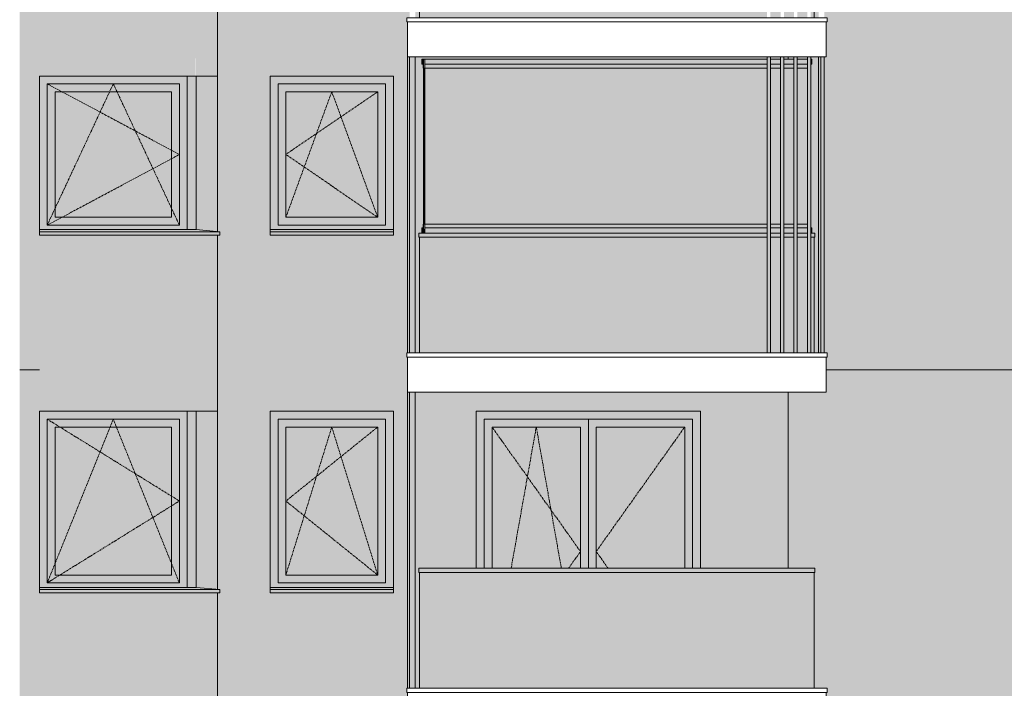
# Model space of a CAD drawing. Units: centimetres. Extents: x -816 to 13375, y -240 to 3711.
# Drawn here: x 3288 to 4167, y 2146 to 2742 of the extents above; entities that cross this region are included whole.
import ezdxf

# ---------------------------------------------------------------- set-up
doc = ezdxf.new("R2010")
doc.units = ezdxf.units.CM
doc.linetypes.add('Centre', pattern=[3.175, 0.635, -0.47625, 1.5875, -0.47625])
for name, color, linetype, lineweight in [('A-FLOR', 7, 'Continuous', 9), ('A-FLOR-HRAL', 7, 'Continuous', 9), ('A-GENM', 7, 'Continuous', 9), ('A-GLAZ', 7, 'Continuous', 9), ('A-GLAZ-CWMG', 7, 'Continuous', 9), ('A-WALL', 7, 'Continuous', 9)]:
    doc.layers.add(name, color=color, linetype=linetype, lineweight=lineweight)

# ---------------------------------------------------------------- blocks, each defined once
blk = doc.blocks.new('KUS-2-B-PW-KO-3D-NAP-1500-MODEL_rvt-2-PW_ELEWACJA PN-ZACH 2 _PATIO_ Copy 2')
at = {"layer": 'A-FLOR'}
for p, q in [((-646.2, 2709), (-945.2, 2709)), ((-634.2, 2709), (-643.2, 2709)), ((-622.2, 2709), (-631.2, 2709)), ((-615.2, 2709), (-619.2, 2709)), ((-615.2, 2410), (-945.2, 2410))]:
    blk.add_line(p, q, dxfattribs=at)
blk = doc.blocks.new('OKNO NAROŻNE - O20 - 140_0 X 160_0 - O_ NAROŻNE JEDNOSKRZYDŁOWE ROZWIERNO-UCHYLNE PRAWE_ FIX-15109026-PW_ELEWACJA PN-ZACH 2 _PATIO_ Copy 2')
at = {"layer": 'A-GLAZ', "true_color": 0xc6baa4}
h = blk.add_hatch(color=9, dxfattribs=at)
h.paths.add_polyline_path([(-1290.62, 2236), (-1163.7, 2236), (-1163.7, 2393), (-1295.7, 2392.91), (-1295.7, 2236), (-1292.2, 2236)])
h.paths.add_polyline_path([(-1173.2, 2240), (-1288.7, 2240), (-1288.7, 2386), (-1170.7, 2386), (-1170.7, 2240)])
for points in [[(-1158.56, 2236), (-1155.7, 2236), (-1155.7, 2393), (-1163.7, 2393), (-1163.7, 2236)], [(-1185.27, 2234.16), (-1136.6, 2234.33), (-1156.7, 2236), (-1295.7, 2236), (-1295.7, 2234.16), (-1186.2, 2234.16)], [(-1218.06, 2231), (-1134.7, 2231), (-1134.7, 2234.16), (-1295.7, 2234.16), (-1295.7, 2231), (-1241.86, 2231)]]:
    blk.add_hatch(color=9, dxfattribs=at).paths.add_polyline_path(points)
h = blk.add_hatch(color=9, dxfattribs=at)
h.paths.add_polyline_path([(-1181.2, 2240), (-1170.7, 2240), (-1170.7, 2386), (-1288.7, 2386), (-1288.7, 2240), (-1181.45, 2240)])
h.paths.add_polyline_path([(-1177.7, 2247), (-1281.7, 2247), (-1281.7, 2379), (-1177.7, 2379), (-1177.7, 2259.1)])
at = {"layer": 'A-GLAZ', "true_color": 0xcbd3cf}
blk.add_hatch(color=254, dxfattribs=at).paths.add_polyline_path([(-1177.7, 2247), (-1177.7, 2379), (-1281.7, 2379), (-1281.7, 2247), (-1178.2, 2247)])
at = {"layer": 'A-GLAZ'}
for p, q in [((-1163.7, 2393), (-1163.7, 2236)), ((-1163.7, 2236), (-1163.7, 2393)), ((-1155.7, 2236), (-1155.7, 2393)), ((-1288.7, 2386), (-1288.7, 2240)), ((-1170.7, 2386), (-1288.7, 2386)), ((-1288.7, 2386), (-1288.7, 2240)), ((-1288.7, 2386), (-1170.7, 2386)), ((-1170.7, 2386), (-1170.7, 2240)), ((-1170.7, 2240), (-1170.7, 2386)), ((-1281.7, 2247), (-1281.7, 2379)), ((-1281.7, 2379), (-1177.7, 2379)), ((-1177.7, 2379), (-1177.7, 2247)), ((-1177.7, 2247), (-1281.7, 2247)), ((-1295.7, 2236), (-1155.7, 2236)), ((-1295.7, 2231), (-1295.7, 2234.16)), ((-1295.7, 2234.16), (-1134.7, 2234.16)), ((-1288.7, 2240), (-1170.7, 2240)), ((-1288.7, 2240), (-1170.7, 2240)), ((-1134.7, 2234.16), (-1155.7, 2236)), ((-1134.7, 2231), (-1134.7, 2234.16)), ((-1295.7, 2231), (-1134.7, 2231))]:
    blk.add_line(p, q, dxfattribs=at)
at = {"layer": 'A-GLAZ', "linetype": 'Centre'}
for p, q in [((-1170.7, 2313), (-1288.7, 2386)), ((-1229.7, 2386), (-1288.7, 2240)), ((-1170.7, 2240), (-1229.7, 2386)), ((-1288.7, 2240), (-1170.7, 2313))]:
    blk.add_line(p, q, dxfattribs=at)
blk = doc.blocks.new('OKNO JEDNOSKRZYDLOWE - O10 - 110_0 X 160_0 - O_ JEDNOSKRZYDŁOWE ROZWIERNO-UCHYLNE-8857856-PW_ELEWACJA PN-ZACH 2 _PATIO_ Copy 2')
at = {"layer": 'A-GLAZ', "true_color": 0xc6baa4}
h = blk.add_hatch(color=9, dxfattribs=at)
h.paths.add_polyline_path([(-1087.73, 2236), (-979.7, 2236), (-979.7, 2393), (-1089.7, 2393), (-1089.57, 2236), (-1088.32, 2236)])
h.paths.add_polyline_path([(-986.7, 2240), (-1082.7, 2240), (-1082.7, 2386), (-986.7, 2386), (-986.7, 2241.51)])
h = blk.add_hatch(color=9, dxfattribs=at)
h.paths.add_polyline_path([(-986.7, 2240), (-986.7, 2386), (-1082.7, 2386), (-1082.7, 2240), (-991.96, 2240)])
h.paths.add_polyline_path([(-1027.66, 2247), (-1075.7, 2247), (-1075.7, 2379), (-993.7, 2379), (-993.7, 2247), (-1023.7, 2247)])
at = {"layer": 'A-GLAZ', "true_color": 0xcbd3cf}
blk.add_hatch(color=254, dxfattribs=at).paths.add_polyline_path([(-1075.7, 2247), (-993.7, 2247), (-993.7, 2379), (-1075.7, 2379), (-1075.7, 2259.1)])
at = {"layer": 'A-GLAZ'}
for p, q in [((-1082.7, 2386), (-1082.7, 2240)), ((-986.7, 2386), (-1082.7, 2386)), ((-1082.7, 2240), (-1082.7, 2386)), ((-1082.7, 2386), (-986.7, 2386)), ((-986.7, 2240), (-986.7, 2386)), ((-986.7, 2240), (-986.7, 2386)), ((-1075.7, 2247), (-1075.7, 2379)), ((-1075.7, 2379), (-993.7, 2379)), ((-993.7, 2247), (-993.7, 2379)), ((-1075.7, 2247), (-993.7, 2247)), ((-1082.7, 2240), (-986.7, 2240)), ((-1082.7, 2240), (-986.7, 2240))]:
    blk.add_line(p, q, dxfattribs=at)
at = {"layer": 'A-GLAZ', "linetype": 'Centre'}
for p, q in [((-1034.7, 2379), (-1075.7, 2247)), ((-993.7, 2379), (-1075.7, 2313)), ((-993.7, 2247), (-1034.7, 2379)), ((-1075.7, 2313), (-993.7, 2247))]:
    blk.add_line(p, q, dxfattribs=at)
blk = doc.blocks.new('OKNO DWUSKRZYDLOWE - OB22 - 200_0 X 250_0 - OB_ DWUSKRZYDŁOWE ROZWIERNO-UCHYLNE Z SŁUPKIEM RUCHOMYM-8886534-PW_ELEWACJA PN-ZACH 2 _PATIO_ Copy 2')
at = {"layer": 'A-GLAZ', "true_color": 0xc6baa4}
for points in [[(-898.7, 2253), (-898.7, 2386), (-712.7, 2386), (-712.7, 2253), (-705.7, 2253), (-705.7, 2393), (-905.7, 2393), (-905.7, 2253), (-902.54, 2253)], [(-895.56, 2253), (-891.7, 2253), (-891.7, 2379), (-812.7, 2379), (-812.7, 2253), (-805.7, 2253), (-805.7, 2386), (-898.7, 2386), (-898.7, 2253)], [(-805.7, 2253), (-798.7, 2253), (-798.7, 2379), (-719.7, 2379), (-719.7, 2253), (-712.7, 2253), (-712.7, 2386), (-805.7, 2386), (-805.7, 2289.95)]]:
    blk.add_hatch(color=9, dxfattribs=at).paths.add_polyline_path(points)
at = {"layer": 'A-GLAZ', "true_color": 0xcbd3cf}
for points in [[(-891.7, 2253), (-812.7, 2253), (-812.7, 2379), (-891.7, 2379), (-891.7, 2273.21)], [(-798.7, 2253), (-719.7, 2253), (-719.7, 2379), (-798.7, 2379), (-798.7, 2257.13)]]:
    blk.add_hatch(color=254, dxfattribs=at).paths.add_polyline_path(points)
at = {"layer": 'A-GLAZ'}
for p, q in [((-898.7, 2386), (-898.7, 2253)), ((-805.7, 2386), (-898.7, 2386)), ((-898.7, 2253), (-898.7, 2386)), ((-898.7, 2386), (-712.7, 2386)), ((-805.7, 2386), (-805.7, 2253)), ((-712.7, 2386), (-805.7, 2386)), ((-805.7, 2386), (-805.7, 2253)), ((-712.7, 2253), (-712.7, 2386)), ((-712.7, 2253), (-712.7, 2386)), ((-891.7, 2253), (-891.7, 2379)), ((-891.7, 2379), (-812.7, 2379)), ((-812.7, 2379), (-812.7, 2253)), ((-798.7, 2379), (-798.7, 2253)), ((-798.7, 2379), (-719.7, 2379)), ((-719.7, 2379), (-719.7, 2253))]:
    blk.add_line(p, q, dxfattribs=at)
at = {"layer": 'A-GLAZ', "linetype": 'Centre'}
for p, q in [((-891.7, 2379), (-812.7, 2268)), ((-874.62, 2253), (-852.2, 2379)), ((-852.2, 2379), (-829.78, 2253)), ((-719.7, 2379), (-798.7, 2268)), ((-812.7, 2268), (-823.38, 2253)), ((-798.7, 2268), (-788.03, 2253))]:
    blk.add_line(p, q, dxfattribs=at)
blk = doc.blocks.new('OKNO NAROŻNE - O19 - 140_0 X 140_0 - O_ NAROŻNE JEDNOSKRZYDŁOWE ROZWIERNO-UCHYLNE PRAWE_ FIX-15105019-PW_ELEWACJA PN-ZACH 2 _PATIO_ Copy 2')
at = {"layer": 'A-GLAZ', "true_color": 0xc6baa4}
h = blk.add_hatch(color=9, dxfattribs=at)
h.paths.add_polyline_path([(-1291.45, 2555), (-1163.7, 2555), (-1163.7, 2692), (-1295.7, 2691.91), (-1295.7, 2555), (-1291.98, 2555)])
h.paths.add_polyline_path([(-1288.7, 2559), (-1288.7, 2685), (-1170.7, 2685), (-1170.7, 2559), (-1284.25, 2559)])
for points in [[(-1158.56, 2555), (-1155.7, 2555), (-1155.7, 2692), (-1163.7, 2692), (-1163.7, 2555)], [(-1186.2, 2553.16), (-1136.6, 2553.33), (-1156.7, 2555), (-1295.7, 2555), (-1295.7, 2553.16), (-1190.2, 2553.16)], [(-1292.2, 2550), (-1134.7, 2550), (-1134.7, 2553.16), (-1295.7, 2553.16), (-1295.7, 2550), (-1293.7, 2550)]]:
    blk.add_hatch(color=9, dxfattribs=at).paths.add_polyline_path(points)
h = blk.add_hatch(color=9, dxfattribs=at)
h.paths.add_polyline_path([(-1218.06, 2559), (-1170.7, 2559), (-1170.7, 2685), (-1288.7, 2685), (-1288.7, 2559), (-1265.67, 2559)])
h.paths.add_polyline_path([(-1218.06, 2566), (-1281.7, 2566), (-1281.7, 2678), (-1177.7, 2678), (-1177.7, 2566), (-1194.26, 2566)])
at = {"layer": 'A-GLAZ', "true_color": 0xcbd3cf}
blk.add_hatch(color=254, dxfattribs=at).paths.add_polyline_path([(-1281.7, 2566), (-1177.7, 2566), (-1177.7, 2678), (-1281.7, 2678), (-1281.7, 2569.69)])
at = {"layer": 'A-GLAZ'}
for p, q in [((-1163.7, 2692), (-1163.7, 2555)), ((-1163.7, 2555), (-1163.7, 2692)), ((-1155.7, 2555), (-1155.7, 2692)), ((-1288.7, 2685), (-1288.7, 2559)), ((-1170.7, 2685), (-1288.7, 2685)), ((-1288.7, 2685), (-1288.7, 2559)), ((-1288.7, 2685), (-1170.7, 2685)), ((-1170.7, 2685), (-1170.7, 2559)), ((-1170.7, 2559), (-1170.7, 2685)), ((-1281.7, 2566), (-1281.7, 2678)), ((-1281.7, 2678), (-1177.7, 2678)), ((-1177.7, 2678), (-1177.7, 2566)), ((-1288.7, 2559), (-1170.7, 2559)), ((-1288.7, 2559), (-1170.7, 2559)), ((-1177.7, 2566), (-1281.7, 2566)), ((-1295.7, 2555), (-1155.7, 2555)), ((-1295.7, 2550), (-1295.7, 2553.16)), ((-1295.7, 2553.16), (-1134.7, 2553.16)), ((-1295.7, 2550), (-1134.7, 2550)), ((-1134.7, 2553.16), (-1155.7, 2555)), ((-1134.7, 2550), (-1134.7, 2553.16))]:
    blk.add_line(p, q, dxfattribs=at)
at = {"layer": 'A-GLAZ', "linetype": 'Centre'}
for p, q in [((-1170.7, 2622), (-1288.7, 2685)), ((-1229.7, 2685), (-1288.7, 2559)), ((-1170.7, 2559), (-1229.7, 2685)), ((-1288.7, 2559), (-1170.7, 2622))]:
    blk.add_line(p, q, dxfattribs=at)
blk = doc.blocks.new('OKNO JEDNOSKRZYDLOWE - O7 - 110_0 X 140_0 - O_ JEDNOSKRZYDŁOWE ROZWIERNO-UCHYLNE-9927111-PW_ELEWACJA PN-ZACH 2 _PATIO_ Copy 2')
at = {"layer": 'A-GLAZ', "true_color": 0xc6baa4}
h = blk.add_hatch(color=9, dxfattribs=at)
h.paths.add_polyline_path([(-1089.55, 2555), (-979.7, 2555), (-979.7, 2692), (-1089.7, 2692), (-1089.7, 2555)])
h.paths.add_polyline_path([(-1082.7, 2559), (-1082.7, 2685), (-986.7, 2685), (-986.7, 2559), (-1077.7, 2559)])
h = blk.add_hatch(color=9, dxfattribs=at)
h.paths.add_polyline_path([(-1023.7, 2559), (-986.7, 2559.23), (-986.7, 2685), (-1082.7, 2685), (-1082.7, 2559), (-1027.66, 2559)])
h.paths.add_polyline_path([(-1051.46, 2566), (-1075.7, 2566), (-1075.7, 2678), (-993.7, 2678), (-993.7, 2566), (-1043.2, 2566)])
at = {"layer": 'A-GLAZ', "true_color": 0xcbd3cf}
blk.add_hatch(color=254, dxfattribs=at).paths.add_polyline_path([(-1075.7, 2566), (-993.7, 2566), (-993.7, 2678), (-1075.7, 2678), (-1075.7, 2569.69)])
at = {"layer": 'A-GLAZ'}
for p, q in [((-1082.7, 2685), (-1082.7, 2559)), ((-986.7, 2685), (-1082.7, 2685)), ((-1082.7, 2559), (-1082.7, 2685)), ((-1082.7, 2685), (-986.7, 2685)), ((-986.7, 2559), (-986.7, 2685)), ((-986.7, 2559), (-986.7, 2685)), ((-1075.7, 2566), (-1075.7, 2678)), ((-1075.7, 2678), (-993.7, 2678)), ((-993.7, 2566), (-993.7, 2678)), ((-1082.7, 2559), (-986.7, 2559)), ((-1082.7, 2559), (-986.7, 2559)), ((-1075.7, 2566), (-993.7, 2566))]:
    blk.add_line(p, q, dxfattribs=at)
at = {"layer": 'A-GLAZ', "linetype": 'Centre'}
for p, q in [((-1034.7, 2678), (-1075.7, 2566)), ((-993.7, 2678), (-1075.7, 2622)), ((-993.7, 2566), (-1034.7, 2678)), ((-1075.7, 2622), (-993.7, 2566))]:
    blk.add_line(p, q, dxfattribs=at)
blk = doc.blocks.new('Railing - Railing-16139754-PW_ELEWACJA PN-ZACH 2 _PATIO_ Copy 2')
at = {"layer": 'A-FLOR-HRAL', "true_color": 0xcbd3cf}
blk.add_hatch(color=254, dxfattribs=at).paths.add_polyline_path([(-634.95, 2146.02), (-604.05, 2146.15), (-604.05, 2249.2), (-956.35, 2249.2), (-956.26, 2146.02), (-646.85, 2146.02)])
at = {"layer": 'A-FLOR-HRAL'}
for p, q in [((-956.35, 2146.15), (-956.35, 2249.2)), ((-604.05, 2146.15), (-604.05, 2249.2)), ((-967.74, 2142.37), (-967.74, 2146.02)), ((-592.66, 2146.02), (-967.74, 2146.02)), ((-592.66, 2142.37), (-592.66, 2146.02)), ((-592.66, 2142.37), (-967.74, 2142.37)), ((-967.02, 2111.02), (-967.02, 2142.37)), ((-593.39, 2111.02), (-593.39, 2142.37)), ((-593.39, 2111.02), (-967.02, 2111.02))]:
    blk.add_line(p, q, dxfattribs=at)
blk = doc.blocks.new('Top Rail Type - Top Rail_Internal_-16139755-PW_ELEWACJA PN-ZACH 2 _PATIO_ Copy 2')
at = {"layer": 'A-FLOR-HRAL', "true_color": 0x383e42}
blk.add_hatch(color=250, dxfattribs=at).paths.add_polyline_path([(-646.85, 2249.2), (-603.5, 2249.2), (-603.5, 2253), (-956.9, 2253), (-956.9, 2249.2), (-651.64, 2249.2)])
at = {"layer": 'A-FLOR-HRAL'}
for p, q in [((-956.9, 2249.2), (-956.9, 2253)), ((-603.5, 2253), (-956.9, 2253)), ((-603.5, 2249.2), (-603.5, 2253)), ((-956.9, 2249.2), (-603.5, 2249.2))]:
    blk.add_line(p, q, dxfattribs=at)
blk = doc.blocks.new('Rectangular Mullion - 30x50mm-5784107-PW_ELEWACJA PN-ZACH 2 _PATIO_ Copy 2')
at = {"layer": 'A-GLAZ-CWMG', "true_color": 0xc6baa4}
blk.add_hatch(color=9, dxfattribs=at).paths.add_polyline_path([(-963.68, 2146.02), (-960.2, 2146.15), (-960.2, 2410), (-965.2, 2410), (-965.2, 2146.02)])
at = {"layer": 'A-GLAZ-CWMG', "color": 253, "true_color": 0xa59f92}
for p, q in [((-965.2, 2410), (-960.2, 2410)), ((-965.2, 2146.15), (-965.2, 2410)), ((-960.2, 2410), (-960.2, 2146.15))]:
    blk.add_line(p, q, dxfattribs=at)
blk = doc.blocks.new('PARAPET ZEWNETRZNY - PARAPET ZEWNETRZNY-8856140-PW_ELEWACJA PN-ZACH 2 _PATIO_ Copy 2')
at = {"layer": 'A-GENM', "true_color": 0xc6baa4}
for points in [[(-979.85, 739.17), (-979.7, 739.17), (-979.84, 741), (-1089.7, 741), (-1089.65, 739.17), (-980.06, 739.17)], [(-1027.66, 736), (-979.7, 736), (-979.85, 739.17), (-1089.7, 739.17), (-1089.7, 736), (-1043.2, 736)]]:
    blk.add_hatch(color=9, dxfattribs=at).paths.add_polyline_path(points)
at = {"layer": 'A-GENM'}
for p, q in [((-1089.7, 741), (-979.7, 741)), ((-1089.7, 739.17), (-1089.7, 739.41)), ((-1089.7, 736), (-1089.7, 739.17)), ((-1089.7, 739.17), (-979.7, 739.17)), ((-979.7, 739.41), (-979.7, 739.17)), ((-979.7, 739.17), (-979.7, 736)), ((-1089.7, 736), (-979.7, 736))]:
    blk.add_line(p, q, dxfattribs=at)
blk = doc.blocks.new('Railing - Railing-5889175-PW_ELEWACJA PN-ZACH 2 _PATIO_ Copy 2')
at = {"layer": 'A-FLOR-HRAL', "true_color": 0xcbd3cf}
h = blk.add_hatch(color=254, dxfattribs=at)
h.paths.add_polyline_path([(-956.35, 2744.02), (-646.2, 2744.02), (-646.2, 2847.2), (-956.35, 2847.2), (-956.35, 2750.7)])
h.paths.add_polyline_path([(-643.2, 2744.02), (-634.2, 2744.02), (-634.2, 2847.2), (-643.2, 2847.2), (-643.2, 2745.31)])
h.paths.add_polyline_path([(-611.15, 2744.02), (-610.2, 2744.02), (-610.2, 2847.2), (-619.2, 2847.2), (-619.2, 2744.02)])
h.paths.add_polyline_path([(-631.2, 2744.02), (-622.2, 2744.02), (-622.2, 2847.2), (-631.2, 2847.2), (-631.2, 2745.1)])
h.paths.add_polyline_path([(-607.2, 2744.02), (-604.05, 2744.02), (-604.05, 2847.2), (-607.2, 2847.2), (-607.2, 2744.69)])
at = {"layer": 'A-FLOR-HRAL'}
for p, q in [((-956.35, 2744.02), (-956.35, 2847.2)), ((-604.05, 2744.02), (-604.05, 2847.2)), ((-967.74, 2740.37), (-967.74, 2744.02)), ((-592.66, 2744.02), (-967.74, 2744.02)), ((-592.66, 2740.37), (-592.66, 2744.02)), ((-592.66, 2740.37), (-967.74, 2740.37)), ((-967.02, 2709.02), (-967.02, 2740.37)), ((-593.39, 2709.02), (-593.39, 2740.37)), ((-593.39, 2709.02), (-967.02, 2709.02))]:
    blk.add_line(p, q, dxfattribs=at)
blk = doc.blocks.new('Rectangular Mullion - 30x50mm-V38-PW_ELEWACJA PN-ZACH 2 _PATIO_ Copy 2')
at = {"layer": 'A-GLAZ-CWMG', "true_color": 0xc6baa4}
blk.add_hatch(color=9, dxfattribs=at).paths.add_polyline_path([(-963.68, 352.02), (-960.2, 352.02), (-960.2, 616), (-965.2, 616), (-965.2, 352.02)])
at = {"layer": 'A-GLAZ-CWMG', "color": 253, "true_color": 0xa59f92}
for p, q in [((-965.2, 616), (-960.2, 616)), ((-965.2, 352.02), (-965.2, 616)), ((-960.2, 616), (-960.2, 352.02))]:
    blk.add_line(p, q, dxfattribs=at)
blk = doc.blocks.new('Rectangular Mullion - 30x50mm-5784105-PW_ELEWACJA PN-ZACH 2 _PATIO_ Copy 2')
at = {"layer": 'A-GLAZ-CWMG', "true_color": 0xc6baa4}
blk.add_hatch(color=9, dxfattribs=at).paths.add_polyline_path([(-598.2, 2744.02), (-598.2, 3008), (-600.21, 3008), (-600.21, 2744.02), (-599.25, 2744.02)])
at = {"layer": 'A-GLAZ-CWMG', "color": 253, "true_color": 0xa59f92}
for q in [(-598.2, 3008), (-600.21, 2744.02)]:
    blk.add_line((-600.21, 3008), q, dxfattribs=at)
blk = doc.blocks.new('Rectangular Mullion - 30x50mm-V45-PW_ELEWACJA PN-ZACH 2 _PATIO_ Copy 2')
at = {"layer": 'A-GLAZ-CWMG', "true_color": 0xc6baa4}
blk.add_hatch(color=9, dxfattribs=at).paths.add_polyline_path([(-619.2, 2744.02), (-619.2, 3008), (-622.2, 3008), (-622.2, 2744.02)])
at = {"layer": 'A-GLAZ-CWMG', "color": 253, "true_color": 0xa59f92}
for p, q in [((-622.2, 3008), (-619.2, 3008)), ((-622.2, 3008), (-622.2, 2744.02)), ((-619.2, 2744.02), (-619.2, 3008))]:
    blk.add_line(p, q, dxfattribs=at)
blk = doc.blocks.new('Rectangular Mullion - 30x50mm-V46-PW_ELEWACJA PN-ZACH 2 _PATIO_ Copy 2')
at = {"layer": 'A-GLAZ-CWMG', "true_color": 0xc6baa4}
blk.add_hatch(color=9, dxfattribs=at).paths.add_polyline_path([(-608.7, 2744.02), (-607.2, 2744.02), (-607.2, 3008), (-610.2, 3008), (-610.2, 2744.02), (-609.2, 2744.02)])
at = {"layer": 'A-GLAZ-CWMG', "color": 253, "true_color": 0xa59f92}
for p, q in [((-610.2, 3008), (-607.2, 3008)), ((-610.2, 3008), (-610.2, 2744.02)), ((-607.2, 2744.02), (-607.2, 3008))]:
    blk.add_line(p, q, dxfattribs=at)
blk = doc.blocks.new('Railing - Railing-16150836-PW_ELEWACJA PN-ZACH 2 _PATIO_ Copy 2')
at = {"layer": 'A-FLOR-HRAL', "true_color": 0xcbd3cf}
h = blk.add_hatch(color=254, dxfattribs=at)
h.paths.add_polyline_path([(-611.15, 2445.02), (-610.2, 2445.02), (-610.2, 2548.2), (-619.2, 2548.2), (-619.2, 2445.02)])
h.paths.add_polyline_path([(-956.26, 2445.02), (-646.2, 2445.02), (-646.2, 2548.2), (-956.35, 2548.2), (-956.35, 2445.02)])
h.paths.add_polyline_path([(-643.2, 2445.02), (-634.2, 2445.02), (-634.2, 2548.2), (-643.2, 2548.2), (-643.2, 2446.31)])
h.paths.add_polyline_path([(-631.2, 2445.02), (-622.2, 2445.02), (-622.2, 2548.2), (-631.2, 2548.2), (-631.2, 2446.1)])
h.paths.add_polyline_path([(-604.05, 2445.02), (-604.05, 2548.2), (-607.2, 2548.2), (-607.2, 2445.02)])
at = {"layer": 'A-FLOR-HRAL'}
for p, q in [((-956.35, 2445.02), (-956.35, 2548.2)), ((-604.05, 2445.02), (-604.05, 2548.2)), ((-967.74, 2441.37), (-967.74, 2445.02)), ((-592.66, 2445.02), (-967.74, 2445.02)), ((-592.66, 2441.37), (-592.66, 2445.02)), ((-592.66, 2441.37), (-967.74, 2441.37)), ((-967.02, 2410.02), (-967.02, 2441.37)), ((-593.39, 2410.02), (-593.39, 2441.37)), ((-593.39, 2410.02), (-967.02, 2410.02))]:
    blk.add_line(p, q, dxfattribs=at)
blk = doc.blocks.new('Top Rail Type - Top Rail_Internal_-16150837-PW_ELEWACJA PN-ZACH 2 _PATIO_ Copy 2')
at = {"layer": 'A-FLOR-HRAL', "true_color": 0x383e42}
h = blk.add_hatch(color=250, dxfattribs=at)
h.paths.add_polyline_path([(-611.15, 2548.2), (-610.2, 2548.2), (-610.2, 2552), (-619.2, 2552), (-619.2, 2548.2)])
h.paths.add_polyline_path([(-956.35, 2548.2), (-646.2, 2548.2), (-646.2, 2552), (-956.9, 2552), (-956.9, 2548.2)])
h.paths.add_polyline_path([(-607.2, 2548.2), (-603.5, 2548.2), (-603.5, 2552), (-607.2, 2552)])
h.paths.add_polyline_path([(-622.2, 2548.2), (-622.2, 2552), (-631.2, 2552), (-631.2, 2548.2), (-623.05, 2548.2)])
h.paths.add_polyline_path([(-634.2, 2548.2), (-634.2, 2552), (-643.2, 2552), (-643.2, 2548.2)])
at = {"layer": 'A-FLOR-HRAL'}
for p, q in [((-956.9, 2548.2), (-956.9, 2552)), ((-646.2, 2552), (-956.9, 2552)), ((-634.2, 2552), (-643.2, 2552)), ((-622.2, 2552), (-631.2, 2552)), ((-610.2, 2552), (-619.2, 2552)), ((-603.5, 2552), (-607.2, 2552)), ((-603.5, 2548.2), (-603.5, 2552)), ((-956.9, 2548.2), (-646.2, 2548.2)), ((-643.2, 2548.2), (-634.2, 2548.2)), ((-631.2, 2548.2), (-622.2, 2548.2)), ((-619.2, 2548.2), (-610.2, 2548.2)), ((-607.2, 2548.2), (-603.5, 2548.2))]:
    blk.add_line(p, q, dxfattribs=at)
blk = doc.blocks.new('Rectangular Mullion - 30x50mm-5784106-PW_ELEWACJA PN-ZACH 2 _PATIO_ Copy 2')
at = {"layer": 'A-GLAZ-CWMG', "true_color": 0xc6baa4}
blk.add_hatch(color=9, dxfattribs=at).paths.add_polyline_path([(-595.21, 2744.02), (-595.2, 2744.02), (-595.21, 3008), (-598.2, 3008), (-598.2, 2744.02), (-597.56, 2744.02)])
at = {"layer": 'A-GLAZ-CWMG', "color": 253, "true_color": 0xa59f92}
for p, q in [((-598.2, 3008), (-595.2, 3008)), ((-598.2, 3008), (-598.2, 2744.02)), ((-595.2, 2744.02), (-595.2, 3008))]:
    blk.add_line(p, q, dxfattribs=at)
blk = doc.blocks.new('Railing - 5mm-16145045-PW_ELEWACJA PN-ZACH 2 _PATIO_ Copy 2')
at = {"layer": 'A-FLOR-HRAL', "true_color": 0x383e42}
blk.add_hatch(color=250, dxfattribs=at).paths.add_polyline_path([(-951.8, 2859), (-951.8, 2998), (-952.05, 2998), (-952.05, 2859)])
at = {"layer": 'A-FLOR-HRAL'}
for p, q in [((-952.05, 2859), (-952.05, 2998)), ((-951.8, 2998), (-952.05, 2998)), ((-952.05, 2859), (-951.8, 2859))]:
    blk.add_line(p, q, dxfattribs=at)
blk = doc.blocks.new('Railing - Railing-16151273-PW_ELEWACJA PN-ZACH 2 _PATIO_ Copy 2')
at = {"layer": 'A-FLOR-HRAL', "true_color": 0x383e42}
for points in [[(-953.18, 2699), (-952.7, 2699), (-952.7, 2707), (-954.31, 2707), (-954.2, 2702.5), (-953.18, 2702.5)], [(-954.31, 2552), (-951.8, 2552), (-951.8, 2555), (-952.7, 2555), (-952.7, 2560), (-953.18, 2560), (-953.18, 2556.5), (-954.31, 2556.5), (-954.31, 2555.57)]]:
    blk.add_hatch(color=250, dxfattribs=at).paths.add_polyline_path(points)
at = {"layer": 'A-FLOR-HRAL'}
for p, q in [((-954.31, 2707), (-954.31, 2702.5)), ((-951.8, 2707), (-954.31, 2707)), ((-954.31, 2702.5), (-953.18, 2702.5)), ((-953.18, 2702.5), (-953.18, 2699)), ((-953.18, 2699), (-952.05, 2699)), ((-952.05, 2560), (-953.18, 2560)), ((-953.18, 2560), (-953.18, 2556.5)), ((-953.18, 2556.5), (-954.31, 2556.5)), ((-954.31, 2556.5), (-954.31, 2552))]:
    blk.add_line(p, q, dxfattribs=at)
blk.add_blockref('Railing - 5mm-16145045-PW_ELEWACJA PN-ZACH 2 _PATIO_ Copy 2', (0, -299))
blk = doc.blocks.new('Top Rail Type - Top Rail_Internal_-16151274-PW_ELEWACJA PN-ZACH 2 _PATIO_ Copy 2')
at = {"layer": 'A-FLOR-HRAL', "true_color": 0xcbd3cf}
blk.add_hatch(color=254, dxfattribs=at).paths.add_polyline_path([(-951.8, 2555), (-951.8, 2560), (-952.05, 2560), (-952.05, 2699), (-951.8, 2699), (-951.8, 2707), (-952.7, 2707), (-952.7, 2555)])
at = {"layer": 'A-FLOR-HRAL'}
for p, q in [((-951.8, 2707), (-952.7, 2707)), ((-952.7, 2707), (-952.7, 2555)), ((-952.7, 2555), (-951.8, 2555))]:
    blk.add_line(p, q, dxfattribs=at)
blk = doc.blocks.new('Railing - 5mm ot-16145400-PW_ELEWACJA PN-ZACH 2 _PATIO_ Copy 2')
at = {"layer": 'A-FLOR-HRAL'}
for p, q in [((-952.05, 2859), (-952.05, 2998)), ((-951.8, 2998), (-952.05, 2998)), ((-952.05, 2859), (-951.8, 2859))]:
    blk.add_line(p, q, dxfattribs=at)
blk = doc.blocks.new('Railing - Railing-16151287-PW_ELEWACJA PN-ZACH 2 _PATIO_ Copy 2')
at = {"layer": 'A-FLOR-HRAL', "true_color": 0x383e42}
h = blk.add_hatch(color=250, dxfattribs=at)
h.paths.add_polyline_path([(-611.15, 2702.5), (-610.2, 2702.5), (-610.2, 2707), (-619.2, 2707), (-619.2, 2702.5)])
h.paths.add_polyline_path([(-951.8, 2702.5), (-646.2, 2702.5), (-646.2, 2707), (-951.8, 2707)])
h.paths.add_polyline_path([(-622.2, 2702.5), (-622.2, 2707), (-631.2, 2707), (-631.2, 2702.5), (-623.05, 2702.5)])
h.paths.add_polyline_path([(-634.2, 2702.5), (-634.2, 2707), (-643.2, 2707), (-643.2, 2702.5)])
h = blk.add_hatch(color=250, dxfattribs=at)
h.paths.add_polyline_path([(-742.05, 2699), (-646.2, 2699), (-646.2, 2702.5), (-951.8, 2702.5), (-951.8, 2699), (-789.65, 2699)])
h.paths.add_polyline_path([(-610.7, 2699), (-610.2, 2699), (-610.2, 2702.5), (-619.2, 2702.5), (-619.2, 2699), (-611.15, 2699)])
h.paths.add_polyline_path([(-622.2, 2699), (-622.2, 2702.5), (-631.2, 2702.5), (-631.2, 2699), (-623.05, 2699)])
h.paths.add_polyline_path([(-634.2, 2699), (-634.2, 2702.5), (-643.2, 2702.5), (-643.2, 2699)])
h = blk.add_hatch(color=250, dxfattribs=at)
h.paths.add_polyline_path([(-611.15, 2556.5), (-610.2, 2556.5), (-610.2, 2560), (-619.2, 2560), (-619.2, 2556.5)])
h.paths.add_polyline_path([(-951.8, 2556.5), (-646.2, 2556.5), (-646.2, 2560), (-951.8, 2560)])
h.paths.add_polyline_path([(-622.2, 2556.5), (-622.2, 2560), (-631.2, 2560), (-631.2, 2556.5), (-623.05, 2556.5)])
h.paths.add_polyline_path([(-634.2, 2556.5), (-634.2, 2560), (-643.2, 2560), (-643.2, 2556.5)])
h = blk.add_hatch(color=250, dxfattribs=at)
h.paths.add_polyline_path([(-678.78, 2552), (-646.2, 2552), (-646.2, 2556.5), (-951.8, 2556.5), (-951.8, 2552), (-694.45, 2552)])
h.paths.add_polyline_path([(-611.15, 2552), (-610.2, 2552), (-610.2, 2556.5), (-619.2, 2556.5), (-619.2, 2552)])
h.paths.add_polyline_path([(-622.2, 2552), (-622.2, 2556.5), (-631.2, 2556.5), (-631.2, 2552), (-623.05, 2552)])
h.paths.add_polyline_path([(-634.2, 2552), (-634.2, 2556.5), (-643.2, 2556.5), (-643.2, 2552)])
at = {"layer": 'A-FLOR-HRAL'}
for p, q in [((-951.8, 2702.5), (-951.8, 2707)), ((-951.8, 2707), (-646.2, 2707)), ((-643.2, 2707), (-634.2, 2707)), ((-631.2, 2707), (-622.2, 2707)), ((-619.2, 2707), (-610.2, 2707)), ((-951.8, 2699), (-951.8, 2702.5)), ((-646.2, 2702.5), (-951.8, 2702.5)), ((-646.2, 2699), (-951.8, 2699)), ((-634.2, 2702.5), (-643.2, 2702.5)), ((-634.2, 2699), (-643.2, 2699)), ((-622.2, 2702.5), (-631.2, 2702.5)), ((-622.2, 2699), (-631.2, 2699)), ((-610.2, 2702.5), (-619.2, 2702.5)), ((-610.2, 2699), (-619.2, 2699)), ((-951.8, 2556.5), (-951.8, 2560)), ((-646.2, 2560), (-951.8, 2560)), ((-634.2, 2560), (-643.2, 2560)), ((-622.2, 2560), (-631.2, 2560)), ((-610.2, 2560), (-619.2, 2560)), ((-951.8, 2552), (-951.8, 2556.5)), ((-646.2, 2556.5), (-951.8, 2556.5)), ((-634.2, 2556.5), (-643.2, 2556.5)), ((-622.2, 2556.5), (-631.2, 2556.5)), ((-610.2, 2556.5), (-619.2, 2556.5))]:
    blk.add_line(p, q, dxfattribs=at)
blk.add_blockref('Railing - 5mm ot-16145400-PW_ELEWACJA PN-ZACH 2 _PATIO_ Copy 2', (0, -299))
blk = doc.blocks.new('Top Rail Type - Top Rail_Internal_-16151288-PW_ELEWACJA PN-ZACH 2 _PATIO_ Copy 2')
at = {"layer": 'A-FLOR-HRAL', "true_color": 0xcbd3cf}
h = blk.add_hatch(color=254, dxfattribs=at)
h.paths.add_polyline_path([(-951.8, 2560), (-646.2, 2560), (-646.2, 2699), (-951.8, 2699), (-951.8, 2569.69)])
h.paths.add_polyline_path([(-611.15, 2560), (-610.2, 2560), (-610.2, 2699), (-619.2, 2699), (-619.2, 2560)])
h.paths.add_polyline_path([(-643.2, 2560), (-634.2, 2560), (-634.2, 2699), (-643.2, 2699), (-643.2, 2564.06)])
h.paths.add_polyline_path([(-631.2, 2560), (-622.2, 2560), (-622.2, 2699), (-631.2, 2699), (-631.2, 2568.13)])
at = {"layer": 'A-FLOR-HRAL'}
blk.add_line((-951.8, 2560), (-951.8, 2699), dxfattribs=at)
blk = doc.blocks.new('Railing - Railing-16151304-PW_ELEWACJA PN-ZACH 2 _PATIO_ Copy 2')
at = {"layer": 'A-FLOR-HRAL', "true_color": 0x383e42}
for points in [[(-606.1, 2702.5), (-606.1, 2707), (-607.2, 2707), (-607.2, 2702.5)], [(-606.1, 2552), (-606.1, 2556.5), (-607.2, 2556.42), (-607.2, 2552)]]:
    blk.add_hatch(color=250, dxfattribs=at).paths.add_polyline_path(points)
at = {"layer": 'A-FLOR-HRAL'}
for p, q in [((-606.1, 2707), (-607.2, 2707)), ((-606.1, 2702.5), (-606.1, 2707)), ((-607.2, 2702.5), (-606.1, 2702.5)), ((-606.1, 2556.5), (-607.2, 2556.5)), ((-606.1, 2552), (-606.1, 2556.5))]:
    blk.add_line(p, q, dxfattribs=at)

msp = doc.modelspace()

# ---------------------------------------------------------------- hatches: boundary and pattern name
at = {"layer": 'A-WALL', "true_color": 0xfefefe}
for points in [[(3304.931, 2729), (3304.931, 3029), (3288.36863, 3028.92188), (3288.36863, 2729), (3300.26891, 2729)], [(3383.57086, 2729), (3444.931, 2729), (3444.931, 2849), (3305.931, 2849), (3305.931, 2991), (3444.931, 2991.21197), (3444.931, 3029), (3304.931, 3029), (3304.931, 2729), (3359.7703, 2729)], [(3288.36863, 2430), (3304.931, 2430), (3304.931, 2729), (3288.36863, 2729), (3288.36863, 2430.04162)], [(3359.7703, 2430), (3444.931, 2430), (3444.931, 2550), (3305.931, 2550), (3305.931, 2692), (3444.931, 2692.21197), (3444.931, 2729), (3304.931, 2729), (3304.931, 2430), (3347.87002, 2430)], [(4016.431, 2430), (4186.431, 2430), (4186.431, 2729), (4008.24641, 2729), (4008.24641, 2709.02397), (3994.431, 2709), (3994.431, 2707), (3995.53688, 2707), (3995.53688, 2702.5), (3994.431, 2702.5), (3994.431, 2556.5), (3995.53688, 2556.5), (3995.53688, 2552), (3998.131, 2552), (3998.131, 2548.2), (3997.581, 2548.2), (3997.581, 2445.02397), (4001.42969, 2445.02397), (4001.42969, 2709), (4006.431, 2709), (4006.431, 2445.02397), (4008.97101, 2445.02397), (4008.97101, 2441.37358), (4008.24641, 2441.37358), (4008.24641, 2430), (4014.28558, 2430)], [(3297.931, 2131), (3305.931, 2131), (3305.931, 2430), (3288.36863, 2430), (3288.36863, 2131), (3289.931, 2131)], [(4014.28558, 2131), (4186.431, 2131), (4186.431, 2430), (4008.24641, 2430), (4008.24641, 2410.02397), (3994.431, 2410.02397), (3994.431, 2253), (3998.131, 2253), (3998.131, 2249.2), (3997.581, 2249.2), (3997.581, 2146.02397), (4008.97101, 2146.02397), (4008.97101, 2142.37358), (4008.24641, 2142.37358), (4008.24641, 2131)], [(3994.431, 2253), (3994.431, 2410.02397), (3974.331, 2409.83023), (3974.331, 2253), (3993.031, 2253)]]:
    msp.add_hatch(color=7, dxfattribs=at).paths.add_polyline_path(points)
at = {"layer": 'A-WALL', "lineweight": 5, "true_color": 0xfefefe}
h = msp.add_hatch(color=7, dxfattribs=at)
h.paths.add_polyline_path([(3465.031, 2729), (3465.031, 2849), (3444.931, 2849), (3444.931, 2729), (3454.97252, 2729)])
h.paths.add_polyline_path([(3452.56392, 2991), (3465.031, 2991), (3465.031, 3028), (3444.931, 3028), (3445.03229, 2991), (3445.931, 2991)])
at = {"layer": 'A-WALL', "true_color": 0xfefefe}
h = msp.add_hatch(color=7, dxfattribs=at)
h.paths.add_polyline_path([(3627.93103, 2729), (3634.431, 2729), (3634.431, 2740.37358), (3633.89099, 2740.37358), (3633.89099, 2744.02397), (3634.431, 2744.02397), (3634.32854, 3029), (3465.031, 3029), (3465.031, 2852.32897), (3466.931, 2852.16274), (3466.931, 2849), (3465.031, 2849), (3465.031, 2729), (3621.57641, 2729)])
h.paths.add_polyline_path([(3621.57641, 2849), (3511.93103, 2849), (3511.93103, 2991), (3621.93103, 2991), (3621.93103, 2849)])
h = msp.add_hatch(color=7, dxfattribs=at)
h.paths.add_polyline_path([(4049.98641, 2729), (4186.431, 2729), (4186.431, 3028), (4008.24641, 3028), (4008.24641, 3008.02397), (3982.431, 3008), (3982.431, 3006), (3991.431, 3006), (3991.431, 3008), (3994.431, 3008), (3994.431, 3006), (3995.53688, 3006), (3995.53688, 3001.5), (3994.431, 3001.5), (3994.431, 2855.5), (3995.53688, 2855.5), (3995.53688, 2851), (3998.131, 2851), (3998.131, 2847.2), (3997.581, 2847.2), (3997.581, 2744.02397), (4001.42969, 2744.02397), (4001.42969, 3008), (4006.431, 3008), (4006.431, 2744.02397), (4008.97101, 2744.02397), (4008.97101, 2740.37358), (4008.24641, 2740.37358), (4008.24641, 2729), (4026.18586, 2729)])
h.paths.add_polyline_path([(3978.01434, 3006), (3979.431, 3006), (3979.431, 3008), (3974.431, 3007.77992), (3974.431, 3006), (3975.90257, 3006)])
at = {"layer": 'A-WALL', "true_color": 0xd8d4d1}
h = msp.add_hatch(color=254, dxfattribs=at)
h.paths.add_polyline_path([(3634.431, 2729), (3634.61559, 2729.05575), (3634.431, 2733.99312)])
h.paths.add_polyline_path([(3641.431, 2744.02397), (3645.281, 2744.02397), (3645.281, 2847.2), (3644.731, 2847.2), (3644.731, 2851), (3647.32513, 2851), (3647.43103, 2855.5), (3648.44998, 2855.5), (3648.44998, 2859), (3648.931, 2859), (3648.931, 2998), (3648.44998, 2998), (3648.44998, 3001.5), (3647.32513, 3001.5), (3647.43103, 3006), (3955.431, 3006), (3955.431, 3008), (3634.61559, 3008.02397), (3634.431, 2744.02397), (3636.431, 2744.02397), (3636.431, 3008), (3641.431, 3008), (3641.431, 2750.76764)])
h.paths.add_polyline_path([(3974.331, 3006), (3974.331, 3008), (3970.431, 3008), (3970.431, 3006)])
h.paths.add_polyline_path([(3967.431, 3006), (3967.431, 3008), (3958.431, 3008), (3958.431, 3006)])
at = {"layer": 'A-WALL', "true_color": 0xfefefe}
h = msp.add_hatch(color=7, dxfattribs=at)
h.paths.add_polyline_path([(3454.97252, 2430), (3465.031, 2430), (3465.031, 2550), (3444.931, 2550), (3444.931, 2430)])
h.paths.add_polyline_path([(3465.031, 2692), (3465.031, 2729), (3444.931, 2729), (3445.03229, 2692), (3454.97252, 2692)])
h = msp.add_hatch(color=7, dxfattribs=at)
h.paths.add_polyline_path([(3621.57641, 2430), (3634.431, 2430), (3634.431, 2441.37358), (3633.89099, 2441.37358), (3633.89099, 2445.02397), (3634.431, 2445.02397), (3634.431, 2729), (3465.031, 2729), (3465.24684, 2553.31008), (3466.931, 2553.16274), (3466.931, 2550), (3465.031, 2550), (3465.031, 2430), (3609.67614, 2430)])
h.paths.add_polyline_path([(3573.9753, 2550), (3511.93103, 2550), (3511.93103, 2692), (3621.93103, 2692), (3621.93103, 2550), (3577.93103, 2550)])
at = {"layer": 'A-WALL', "true_color": 0xd8d4d1}
h = msp.add_hatch(color=254, dxfattribs=at)
h.paths.add_polyline_path([(3641.431, 2445.02397), (3645.281, 2445.02397), (3645.281, 2548.2), (3644.731, 2548.2), (3644.731, 2552), (3647.32513, 2552), (3647.43103, 2556.5), (3648.44998, 2556.5), (3648.44998, 2560), (3648.931, 2560), (3648.931, 2699), (3648.44998, 2699), (3648.44998, 2702.5), (3647.32513, 2702.5), (3647.43103, 2707), (3955.431, 2707), (3955.431, 2709), (3634.61559, 2709.02397), (3634.431, 2445.02397), (3636.431, 2445.02397), (3636.431, 2709), (3641.431, 2709), (3641.431, 2451.76764)])
h.paths.add_polyline_path([(3967.431, 2707), (3967.431, 2709), (3958.431, 2709), (3958.431, 2707)])
h.paths.add_polyline_path([(3970.431, 2707), (3974.331, 2707), (3974.331, 2709), (3970.431, 2709)])
at = {"layer": 'A-WALL', "true_color": 0xfefefe}
h = msp.add_hatch(color=7, dxfattribs=at)
h.paths.add_polyline_path([(3979.431, 2707), (3979.431, 2709), (3974.331, 2709), (3974.331, 2707), (3978.58475, 2707)])
h.paths.add_polyline_path([(3990.931, 2707), (3991.431, 2707), (3991.431, 2709), (3982.431, 2709), (3982.431, 2707), (3990.51239, 2707)])
at = {"layer": 'A-WALL', "true_color": 0x808080}
for points in [[(3465.031, 2553.32897), (3465.031, 2692), (3445.931, 2692), (3445.931, 2555), (3454.97252, 2554.20897)], [(3465.031, 2234.32897), (3465.031, 2393), (3445.931, 2393), (3445.931, 2236), (3454.97252, 2235.20897)]]:
    msp.add_hatch(color=8, dxfattribs=at).paths.add_polyline_path(points)
at = {"layer": 'A-WALL', "true_color": 0xfefefe}
h = msp.add_hatch(color=7, dxfattribs=at)
h.paths.add_polyline_path([(3443.07225, 2131), (3444.931, 2131), (3444.931, 2231), (3305.931, 2230.86068), (3305.931, 2131), (3431.17197, 2131)])
h.paths.add_polyline_path([(3335.96975, 2393), (3444.931, 2393), (3444.931, 2430), (3305.931, 2430), (3305.931, 2393), (3324.06947, 2393)])
h = msp.add_hatch(color=7, dxfattribs=at)
h.paths.add_polyline_path([(3465.031, 2131), (3465.031, 2231), (3444.931, 2230.86068), (3444.931, 2131), (3454.97252, 2131)])
h.paths.add_polyline_path([(3445.931, 2393), (3465.031, 2393), (3465.031, 2430), (3444.931, 2430), (3444.931, 2393)])
h = msp.add_hatch(color=7, dxfattribs=at)
h.paths.add_polyline_path([(3627.93103, 2131), (3634.431, 2131), (3634.431, 2142.37358), (3633.89099, 2142.37358), (3633.89099, 2146.02397), (3634.431, 2146.15442), (3634.431, 2430), (3465.031, 2430), (3465.031, 2234.32897), (3466.931, 2234.16274), (3466.931, 2231), (3465.031, 2230.86068), (3465.031, 2131), (3621.57641, 2131)])
h.paths.add_polyline_path([(3609.67614, 2231), (3511.93103, 2231), (3511.93103, 2393), (3621.93103, 2393), (3621.93103, 2231), (3621.57641, 2231)])
at = {"layer": 'A-WALL', "true_color": 0xd8d4d1}
msp.add_hatch(color=254, dxfattribs=at).paths.add_polyline_path([(3645.281, 2146.02397), (3645.281, 2249.2), (3644.731, 2249.2), (3644.731, 2253), (3695.93103, 2253), (3695.93103, 2393), (3895.93103, 2393), (3895.93103, 2253), (3974.331, 2253), (3974.331, 2410), (3634.61559, 2410.02397), (3634.61559, 2146.02397), (3636.431, 2146.15442), (3636.431, 2410), (3641.431, 2410), (3641.431, 2146.02397), (3644.69094, 2146.02397)])

# ---------------------------------------------------------------- linework, layer by layer
at = {"layer": 'A-WALL'}
for p, q in [((3465.031, 2849), (3465.031, 2553.32897)), ((3634.431, 2445.02397), (3634.431, 2740.37358)), ((3974.331, 2707), (3974.331, 2709)), ((3305.931, 2553.16274), (3305.931, 2692)), ((3305.931, 2692), (3465.031, 2692)), ((3511.93103, 2692), (3621.93103, 2692)), ((3511.93103, 2553.40576), (3511.93103, 2692)), ((3621.93103, 2692), (3621.93103, 2553.40576)), ((3465.031, 2550), (3465.031, 2430)), ((3634.431, 2430), (3634.431, 2441.37358)), ((3305.931, 2430), (3288.36863, 2430)), ((3465.031, 2430), (3465.031, 2234.32897)), ((3634.431, 2146.15442), (3634.431, 2430)), ((4008.24641, 2430), (4343.431, 2430)), ((3974.331, 2253), (3974.331, 2410)), ((3305.931, 2234.16274), (3305.931, 2393)), ((3305.931, 2393), (3465.031, 2393)), ((3511.93103, 2234.40576), (3511.93103, 2393)), ((3511.93103, 2393), (3621.93103, 2393)), ((3621.93103, 2393), (3621.93103, 2234.40576)), ((3695.93103, 2253), (3695.93103, 2393)), ((3695.93103, 2393), (3895.93103, 2393)), ((3895.93103, 2393), (3895.93103, 2253)), ((3465.031, 2230.86068), (3465.031, 1935.32897))]:
    msp.add_line(p, q, dxfattribs=at)

# ---------------------------------------------------------------- block references
at = {"lineweight": 5}
msp.add_blockref('KUS-2-B-PW-KO-3D-NAP-1500-MODEL_rvt-2-PW_ELEWACJA PN-ZACH 2 _PATIO_ Copy 2', (4601.63487, 0), dxfattribs=at)
at = {"layer": 'A-FLOR-HRAL'}
for name in ['Railing - Railing-5889175-PW_ELEWACJA PN-ZACH 2 _PATIO_ Copy 2', 'Railing - Railing-16151273-PW_ELEWACJA PN-ZACH 2 _PATIO_ Copy 2', 'Top Rail Type - Top Rail_Internal_-16151274-PW_ELEWACJA PN-ZACH 2 _PATIO_ Copy 2', 'Railing - Railing-16151287-PW_ELEWACJA PN-ZACH 2 _PATIO_ Copy 2', 'Railing - Railing-16151304-PW_ELEWACJA PN-ZACH 2 _PATIO_ Copy 2', 'Top Rail Type - Top Rail_Internal_-16151288-PW_ELEWACJA PN-ZACH 2 _PATIO_ Copy 2', 'Top Rail Type - Top Rail_Internal_-16150837-PW_ELEWACJA PN-ZACH 2 _PATIO_ Copy 2', 'Railing - Railing-16150836-PW_ELEWACJA PN-ZACH 2 _PATIO_ Copy 2', 'Top Rail Type - Top Rail_Internal_-16139755-PW_ELEWACJA PN-ZACH 2 _PATIO_ Copy 2', 'Railing - Railing-16139754-PW_ELEWACJA PN-ZACH 2 _PATIO_ Copy 2']:
    msp.add_blockref(name, (4601.63487, 0), dxfattribs=at)
at = {"layer": 'A-GENM'}
for p in [(4601.63487, 1814), (4601.63487, 1495)]:
    msp.add_blockref('PARAPET ZEWNETRZNY - PARAPET ZEWNETRZNY-8856140-PW_ELEWACJA PN-ZACH 2 _PATIO_ Copy 2', p, dxfattribs=at)
at = {"layer": 'A-GLAZ'}
for name in ['OKNO NAROŻNE - O19 - 140_0 X 140_0 - O_ NAROŻNE JEDNOSKRZYDŁOWE ROZWIERNO-UCHYLNE PRAWE_ FIX-15105019-PW_ELEWACJA PN-ZACH 2 _PATIO_ Copy 2', 'OKNO JEDNOSKRZYDLOWE - O7 - 110_0 X 140_0 - O_ JEDNOSKRZYDŁOWE ROZWIERNO-UCHYLNE-9927111-PW_ELEWACJA PN-ZACH 2 _PATIO_ Copy 2', 'OKNO NAROŻNE - O20 - 140_0 X 160_0 - O_ NAROŻNE JEDNOSKRZYDŁOWE ROZWIERNO-UCHYLNE PRAWE_ FIX-15109026-PW_ELEWACJA PN-ZACH 2 _PATIO_ Copy 2', 'OKNO JEDNOSKRZYDLOWE - O10 - 110_0 X 160_0 - O_ JEDNOSKRZYDŁOWE ROZWIERNO-UCHYLNE-8857856-PW_ELEWACJA PN-ZACH 2 _PATIO_ Copy 2', 'OKNO DWUSKRZYDLOWE - OB22 - 200_0 X 250_0 - OB_ DWUSKRZYDŁOWE ROZWIERNO-UCHYLNE Z SŁUPKIEM RUCHOMYM-8886534-PW_ELEWACJA PN-ZACH 2 _PATIO_ Copy 2']:
    msp.add_blockref(name, (4601.63487, 0), dxfattribs=at)
at = {"layer": 'A-GLAZ-CWMG', "color": 253, "true_color": 0xa59f92}
for name, p in [('Rectangular Mullion - 30x50mm-V38-PW_ELEWACJA PN-ZACH 2 _PATIO_ Copy 2', (4601.63487, 2093)), ('Rectangular Mullion - 30x50mm-V45-PW_ELEWACJA PN-ZACH 2 _PATIO_ Copy 2', (4577.63487, -299)), ('Rectangular Mullion - 30x50mm-V45-PW_ELEWACJA PN-ZACH 2 _PATIO_ Copy 2', (4589.63487, -299)), ('Rectangular Mullion - 30x50mm-V45-PW_ELEWACJA PN-ZACH 2 _PATIO_ Copy 2', (4601.63487, -299)), ('Rectangular Mullion - 30x50mm-V46-PW_ELEWACJA PN-ZACH 2 _PATIO_ Copy 2', (4601.63487, -299)), ('Rectangular Mullion - 30x50mm-5784105-PW_ELEWACJA PN-ZACH 2 _PATIO_ Copy 2', (4601.63487, -299)), ('Rectangular Mullion - 30x50mm-5784106-PW_ELEWACJA PN-ZACH 2 _PATIO_ Copy 2', (4601.63487, -299)), ('Rectangular Mullion - 30x50mm-5784107-PW_ELEWACJA PN-ZACH 2 _PATIO_ Copy 2', (4601.63487, 0))]:
    msp.add_blockref(name, p, dxfattribs=at)

doc.saveas('drawing.dxf')
